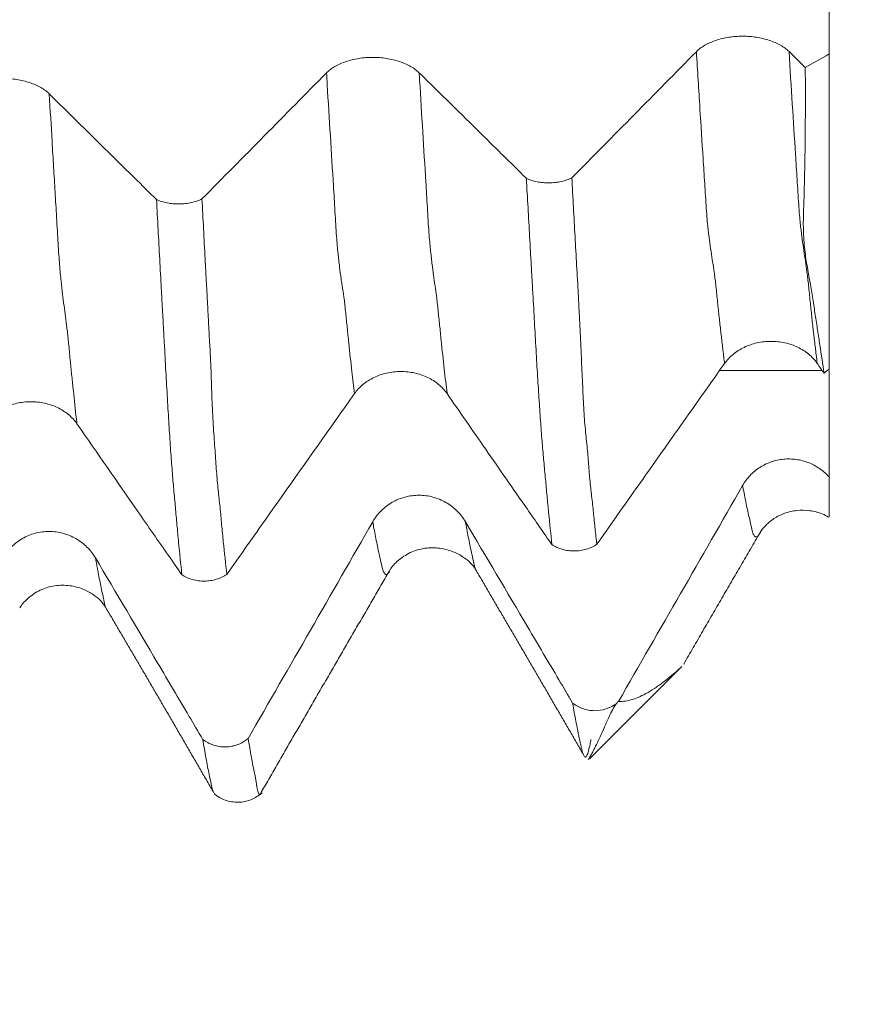
# Model space of a CAD drawing. Units: millimetres. Extents: x -27 to 104, y -82 to 27.
# Drawn here: x 79 to 83, y -7 to -2 of the extents above; entities that cross this region are included whole.
import ezdxf

# ---------------------------------------------------------------- set-up
doc = ezdxf.new("R2010")
doc.units = ezdxf.units.MM
for name, color, linetype in [('1', 4, 'Continuous'), ('2', 7, 'Continuous'), ('SK2', 7, 'Continuous')]:
    doc.layers.add(name, color=color, linetype=linetype)
doc.styles.add('iso_b_vert', font='simplex.shx')
doc.dimstyles.get("Standard").update_dxf_attribs({"dimtxt": 0.18, "dimasz": 0.18, "dimexe": 0.18, "dimexo": 0.0625, "dimgap": 0.09, "dimtad": 1, "dimzin": 0, "dimdsep": 52, "dimtxsty": 'Standard', "dimcen": 0.09, "dimadec": 0, "dimazin": 0, "dimtfac": 1, "dimtdec": 4, "dimtofl": 0, "dimtmove": 0, "dimatfit": 3, "dimfxl": 1, "dimtolj": 1, "dimtzin": 0, "dimarcsym": 0})

# ---------------------------------------------------------------- blocks, each defined once
blk = doc.blocks.new('_U0')
at = {"layer": '2', "lineweight": 13}
for p, q in [((102.5, -6.097448), (102.5, 21.84419)), ((84.5875, 6.097448), (104.5, 6.097448)), ((84.5875, -6.097448), (104.5, -6.097448))]:
    blk.add_line(p, q, dxfattribs=at)
at = {"layer": '2', "lineweight": 18}
for points in [[(102.5, 6.097448), (102.960784, 2.597449), (102.039216, 2.597446)], [(102.5, -6.097448), (102.039216, -2.597449), (102.960784, -2.597446)]]:
    blk.add_solid(points, dxfattribs=at)
at = {"layer": '2', "lineweight": 18, "insert": (101.908886, 16.232448), "char_height": 3, "attachment_point": 7, "rotation": 90, "line_spacing_factor": 1.084337, "style": 'iso_b_vert'}
blk.add_mtext('\\W0.6563;M12', dxfattribs=at)
blk = doc.blocks.new('_U2')
at = {"layer": 'SK2', "lineweight": 13}
for p, q in [((67, -7.684948), (67, -15.097448)), ((83, -7.684948), (83, -15.097448)), ((67, -13.097448), (101.583008, -13.097448))]:
    blk.add_line(p, q, dxfattribs=at)
at = {"layer": 'SK2', "lineweight": 18}
for points in [[(67, -13.097448), (70.499998, -12.636664), (70.500002, -13.558232)], [(83, -13.097448), (79.500002, -13.558232), (79.499998, -12.636664)]]:
    blk.add_solid(points, dxfattribs=at)
at = {"layer": 'SK2', "lineweight": 18, "attachment_point": 7, "line_spacing_factor": 1.084337, "style": 'iso_b_vert'}
for s, insert, char_height in [('\\W0.8315;\\W0.4158;%%p\\W0.8315;0.5', (94.466271, -11.859852), 2.5), ('\\W0.5321;16', (89.159, -12.212333), 3)]:
    blk.add_mtext(s, dxfattribs=dict(at, insert=insert, char_height=char_height))
blk = doc.blocks.new('_U3')
at = {"layer": 'SK2', "lineweight": 13}
for p, q in [((41, -5.9375), (41, -37.597448)), ((83, -7.684948), (83, -37.597448)), ((83, -35.597448), (41, -35.597448))]:
    blk.add_line(p, q, dxfattribs=at)
at = {"layer": 'SK2', "lineweight": 18}
for points in [[(41, -35.597448), (44.499998, -35.136664), (44.500002, -36.058232)], [(83, -35.597448), (79.500002, -36.058232), (79.499998, -35.136664)]]:
    blk.add_solid(points, dxfattribs=at)
at = {"layer": 'SK2', "lineweight": 18, "insert": (60.209229, -34.712333), "char_height": 3, "attachment_point": 7, "line_spacing_factor": 1.084337, "style": 'iso_b_vert'}
blk.add_mtext('\\W0.7361;42', dxfattribs=at)
blk = doc.blocks.new('_U4')
at = {"layer": '2', "lineweight": 13}
for p, q in [((47.3, -1.5875), (47.3, -26.597448)), ((83, -7.684948), (83, -26.597448)), ((83, -24.597448), (47.3, -24.597448))]:
    blk.add_line(p, q, dxfattribs=at)
at = {"layer": '2', "lineweight": 18}
for points in [[(47.3, -24.597448), (50.799998, -24.136664), (50.800002, -25.058232)], [(83, -24.597448), (79.500002, -25.058232), (79.499998, -24.136664)]]:
    blk.add_solid(points, dxfattribs=at)
at = {"layer": '2', "lineweight": 18, "insert": (61.788544, -23.712333), "char_height": 3, "attachment_point": 7, "line_spacing_factor": 1.084337, "style": 'iso_b_vert'}
blk.add_mtext('\\W0.7346;35.7', dxfattribs=at)

msp = doc.modelspace()

# ---------------------------------------------------------------- linework, layer by layer
at = {"layer": '1', "lineweight": 18}
for p, q in [((83, -2.4822), (83, -3.9734)), ((81.8684, -5.8166), (82.2998, -5.3852)), ((82.3141, -5.3698), (82.3154, -5.3649))]:
    msp.add_line(p, q, dxfattribs=at)
for points, degree in [([(83, -2.4822), (83, -2.3688), (83, -2.2555), (83, -2.1422)], 3), ([(82.3724, -2.4714), (82.1763, -2.6706), (81.9799, -2.8697), (81.7832, -3.0687)], 3), ([(82.8876, -2.5467), (82.8619, -2.5215), (82.8363, -2.4962), (82.8106, -2.471)], 3), ([(83, -2.4822), (82.9625, -2.5037), (82.925, -2.5252), (82.8876, -2.5467)], 3), ([(80.623, -2.5714), (80.4269, -2.7705), (80.2305, -2.9695), (80.0339, -3.1684)], 3), ([(82.9439, -3.9466), (82.9546, -3.9621), (82.9654, -3.9776), (82.9761, -3.9931)], 3), ([(82.9761, -3.9931), (82.984, -3.9865), (82.992, -3.98), (83, -3.9734)], 3), ([(83, -4.484), (83, -4.3164), (83, -4.1487), (83, -3.981)], 3), ([(82.5911, -4.5247), (82.3957, -4.8656), (82.1999, -5.2063), (82.0039, -5.5468)], 3), ([(80.8417, -4.6965), (80.6456, -5.0385), (80.4491, -5.3803), (80.2524, -5.7219)], 3), ([(82.3124, -5.3701), (82.4926, -5.0577), (82.6736, -4.7481)], 2), ([(80.3114, -5.9819), (80.6166, -5.4515), (80.9233, -4.9246)], 2), ([(81.3281, -4.9225), (81.5854, -5.3606), (81.8402, -5.8016)], 2), ([(79.5789, -5.1025), (79.8361, -5.5393), (80.0905, -5.9801)], 2), ([(82.0039, -5.5468), (82.0004, -5.5503), (81.9968, -5.5538), (81.9933, -5.5574)], 3)]:
    msp.add_open_spline(points, degree=degree, dxfattribs=at)
for points, knots in [([(82.8106, -2.471), (82.7994, -2.4599), (82.7859, -2.4499), (82.7625, -2.4365), (82.7541, -2.4322), (82.7365, -2.4245), (82.7182, -2.4175), (82.6984, -2.4118), (82.6779, -2.4069), (82.6673, -2.4048), (82.6461, -2.4015), (82.6353, -2.4003), (82.6134, -2.3986), (82.6023, -2.3981), (82.5689, -2.3981), (82.5471, -2.3998), (82.515, -2.4047), (82.5044, -2.4068), (82.484, -2.4117), (82.4741, -2.4145), (82.4551, -2.4209), (82.4459, -2.4244), (82.4283, -2.4323), (82.4117, -2.4407), (82.3973, -2.4503), (82.384, -2.4604), (82.3779, -2.4658), (82.3724, -2.4714)], [0, 0, 0, 0, 0.125, 0.125, 0.1875, 0.1875, 0.25, 0.3125, 0.3125, 0.375, 0.375, 0.4375, 0.4375, 0.5, 0.5, 0.625, 0.625, 0.6875, 0.6875, 0.75, 0.75, 0.8125, 0.8125, 0.875, 0.9375, 0.9375, 1, 1, 1, 1]), ([(81.0612, -2.5711), (81.05, -2.56), (81.0366, -2.55), (81.0131, -2.5365), (81.0047, -2.5323), (80.9871, -2.5245), (80.9688, -2.5175), (80.9491, -2.5119), (80.9285, -2.507), (80.918, -2.5049), (80.8967, -2.5016), (80.8859, -2.5003), (80.864, -2.4986), (80.8529, -2.4982), (80.8195, -2.4982), (80.7977, -2.4998), (80.7656, -2.5048), (80.755, -2.5069), (80.7346, -2.5117), (80.7248, -2.5146), (80.7057, -2.5209), (80.6965, -2.5245), (80.6789, -2.5323), (80.6624, -2.5408), (80.648, -2.5503), (80.6347, -2.5605), (80.6285, -2.5658), (80.623, -2.5714)], [0, 0, 0, 0, 0.125, 0.125, 0.1875, 0.1875, 0.25, 0.3125, 0.3125, 0.375, 0.375, 0.4375, 0.4375, 0.5, 0.5, 0.625, 0.625, 0.6875, 0.6875, 0.75, 0.75, 0.8125, 0.8125, 0.875, 0.9375, 0.9375, 1, 1, 1, 1]), ([(82.9761, -3.9931), (82.97, -3.9504), (82.9638, -3.9059), (82.9531, -3.837), (82.9494, -3.8136), (82.9422, -3.7657), (82.9386, -3.7413), (82.9309, -3.6916), (82.927, -3.6664), (82.921, -3.6278), (82.919, -3.6148), (82.9146, -3.5889), (82.9124, -3.5758), (82.9077, -3.5497), (82.9053, -3.5365), (82.9005, -3.5099), (82.8981, -3.4965), (82.8934, -3.4693), (82.8912, -3.4554), (82.8873, -3.427), (82.8856, -3.4125), (82.8826, -3.3827), (82.8813, -3.3675), (82.88, -3.3438), (82.8797, -3.3358), (82.879, -3.3198), (82.8786, -3.3118), (82.8781, -3.2873), (82.8784, -3.2705), (82.8791, -3.2366), (82.8797, -3.2194), (82.8808, -3.1849), (82.8814, -3.1675), (82.8824, -3.1327), (82.8829, -3.1152), (82.8842, -3.0624), (82.885, -3.027), (82.888, -2.8481), (82.8887, -2.7), (82.8876, -2.5467)], [0, 0, 0, 0, 0.125, 0.125, 0.1875, 0.1875, 0.25, 0.25, 0.3125, 0.3125, 0.34375, 0.34375, 0.375, 0.375, 0.40625, 0.40625, 0.4375, 0.4375, 0.46875, 0.46875, 0.5, 0.5, 0.53125, 0.53125, 0.546875, 0.546875, 0.5625, 0.5625, 0.59375, 0.59375, 0.625, 0.625, 0.65625, 0.65625, 0.6875, 0.6875, 0.75, 0.75, 1, 1, 1, 1]), ([(79.3118, -2.6709), (79.3006, -2.6599), (79.2871, -2.6499), (79.2637, -2.6364), (79.2553, -2.6322), (79.2377, -2.6244), (79.2194, -2.6174), (79.1996, -2.6118), (79.1791, -2.6068), (79.1686, -2.6048), (79.1473, -2.6015), (79.1365, -2.6002), (79.1146, -2.5985), (79.1035, -2.5981), (79.0701, -2.5981), (79.0483, -2.5997), (79.0162, -2.6047), (79.0056, -2.6067), (78.9852, -2.6116), (78.9754, -2.6144), (78.9563, -2.6208), (78.9471, -2.6244), (78.9295, -2.6322), (78.913, -2.6406), (78.8986, -2.6502), (78.8853, -2.6603), (78.8791, -2.6657), (78.8736, -2.6713)], [0, 0, 0, 0, 0.125, 0.125, 0.1875, 0.1875, 0.25, 0.3125, 0.3125, 0.375, 0.375, 0.4375, 0.4375, 0.5, 0.5, 0.625, 0.625, 0.6875, 0.6875, 0.75, 0.75, 0.8125, 0.8125, 0.875, 0.9375, 0.9375, 1, 1, 1, 1]), ([(81.5684, -3.0711), (81.5468, -3.0497), (81.5252, -3.0284), (81.4544, -2.9586), (81.4053, -2.9101), (81.2579, -2.7648), (81.1596, -2.6679), (81.0612, -2.5711)], [0, 0, 0, 0, 0.12808, 0.12808, 0.41872, 0.41872, 1, 1, 1, 1]), ([(79.8188, -3.171), (79.7842, -3.1369), (79.7496, -3.1028), (79.6479, -3.0024), (79.5807, -2.9361), (79.4463, -2.8035), (79.379, -2.7372), (79.3118, -2.6709)], [0, 0, 0, 0, 0.204632, 0.204632, 0.602316, 0.602316, 1, 1, 1, 1]), ([(81.5684, -3.0711), (81.5761, -3.0746), (81.5842, -3.0776), (81.5969, -3.0816), (81.6013, -3.0828), (81.6102, -3.085), (81.6148, -3.0861), (81.6286, -3.0887), (81.638, -3.0901), (81.6523, -3.0913), (81.6571, -3.0916), (81.6668, -3.092), (81.6717, -3.0921), (81.6863, -3.0919), (81.6959, -3.0914), (81.7102, -3.0898), (81.7149, -3.0891), (81.7243, -3.0876), (81.7289, -3.0867), (81.7426, -3.0837), (81.7513, -3.0813), (81.7679, -3.0756), (81.7759, -3.0723), (81.7832, -3.0687)], [0, 0, 0, 0, 0.125, 0.125, 0.1875, 0.1875, 0.25, 0.25, 0.375, 0.375, 0.4375, 0.4375, 0.5, 0.5, 0.625, 0.625, 0.6875, 0.6875, 0.75, 0.75, 0.875, 0.875, 1, 1, 1, 1]), ([(81.6892, -4.8047), (81.684, -4.7557), (81.6788, -4.7051), (81.6711, -4.6273), (81.6685, -4.601), (81.6635, -4.548), (81.6612, -4.5213), (81.6562, -4.4669), (81.6534, -4.4392), (81.6496, -4.3972), (81.6484, -4.3831), (81.6459, -4.3546), (81.6447, -4.34), (81.6421, -4.3102), (81.6409, -4.295), (81.6385, -4.2636), (81.6373, -4.2473), (81.6348, -4.2138), (81.6337, -4.1965), (81.6312, -4.1607), (81.63, -4.1422), (81.6262, -4.0857), (81.6237, -4.0468), (81.6189, -3.9662), (81.6165, -3.9247), (81.6127, -3.8605), (81.6114, -3.8387), (81.609, -3.795), (81.6078, -3.7729), (81.6042, -3.7064), (81.6017, -3.6618), (81.5978, -3.5947), (81.5965, -3.5723), (81.5939, -3.5276), (81.5927, -3.5051), (81.589, -3.4376), (81.5864, -3.3923), (81.5787, -3.2557), (81.5736, -3.1638), (81.5684, -3.0711)], [0, 0, 0, 0, 0.125, 0.125, 0.1875, 0.1875, 0.25, 0.25, 0.3125, 0.3125, 0.34375, 0.34375, 0.375, 0.375, 0.40625, 0.40625, 0.4375, 0.4375, 0.46875, 0.46875, 0.5, 0.5, 0.5625, 0.5625, 0.625, 0.625, 0.65625, 0.65625, 0.6875, 0.6875, 0.75, 0.75, 0.78125, 0.78125, 0.8125, 0.8125, 0.875, 0.875, 1, 1, 1, 1]), ([(81.7832, -3.0687), (81.7884, -3.1619), (81.7935, -3.2543), (81.8011, -3.3916), (81.8036, -3.4371), (81.8088, -3.5276), (81.8114, -3.5725), (81.815, -3.64), (81.8161, -3.6625), (81.8184, -3.7075), (81.8195, -3.7299), (81.8217, -3.7747), (81.8227, -3.7971), (81.8249, -3.8412), (81.8259, -3.8631), (81.8279, -3.9063), (81.8289, -3.9277), (81.8307, -3.9698), (81.8316, -3.9905), (81.8335, -4.0313), (81.8344, -4.0514), (81.8363, -4.0909), (81.8372, -4.1104), (81.8401, -4.167), (81.8423, -4.2023), (81.8465, -4.2516), (81.848, -4.2674), (81.851, -4.2981), (81.8526, -4.3129), (81.8556, -4.342), (81.8571, -4.3562), (81.8599, -4.3844), (81.8611, -4.3983), (81.8632, -4.4264), (81.8641, -4.4405), (81.8662, -4.4682), (81.8673, -4.4819), (81.8712, -4.5225), (81.8742, -4.5488), (81.88, -4.6011), (81.8829, -4.627), (81.8882, -4.6785), (81.8908, -4.7039), (81.896, -4.7541), (81.8986, -4.7788), (81.9013, -4.8031)], [0, 0, 0, 0, 0.125, 0.125, 0.1875, 0.1875, 0.25, 0.25, 0.28125, 0.28125, 0.3125, 0.3125, 0.34375, 0.34375, 0.375, 0.375, 0.40625, 0.40625, 0.4375, 0.4375, 0.46875, 0.46875, 0.5, 0.5, 0.5625, 0.5625, 0.59375, 0.59375, 0.625, 0.625, 0.65625, 0.65625, 0.6875, 0.6875, 0.71875, 0.71875, 0.75, 0.75, 0.8125, 0.8125, 0.875, 0.875, 0.9375, 0.9375, 1, 1, 1, 1]), ([(79.8188, -3.171), (79.8264, -3.1745), (79.8345, -3.1775), (79.8473, -3.1815), (79.8516, -3.1827), (79.8606, -3.185), (79.8652, -3.186), (79.879, -3.1887), (79.8884, -3.19), (79.9028, -3.1913), (79.9076, -3.1916), (79.9174, -3.1919), (79.9223, -3.192), (79.9369, -3.1918), (79.9465, -3.1912), (79.9656, -3.1891), (79.975, -3.1876), (79.9932, -3.1835), (80.0019, -3.1811), (80.0186, -3.1754), (80.0266, -3.1721), (80.0339, -3.1684)], [0, 0, 0, 0, 0.125, 0.125, 0.1875, 0.1875, 0.25, 0.25, 0.375, 0.375, 0.4375, 0.4375, 0.5, 0.5, 0.625, 0.625, 0.75, 0.75, 0.875, 0.875, 1, 1, 1, 1]), ([(80.0339, -3.1684), (80.039, -3.2635), (80.0438, -3.358), (80.05, -3.4747), (80.0512, -3.498), (80.0538, -3.5444), (80.0551, -3.5675), (80.0577, -3.6136), (80.0589, -3.6366), (80.0614, -3.6826), (80.0625, -3.7056), (80.0649, -3.7516), (80.0661, -3.7745), (80.0686, -3.8203), (80.0699, -3.8431), (80.0736, -3.9112), (80.0759, -3.9562), (80.0791, -4.0447), (80.0803, -4.0883), (80.0829, -4.1509), (80.0839, -4.1713), (80.086, -4.2116), (80.0871, -4.2313), (80.0894, -4.2699), (80.0907, -4.2886), (80.0933, -4.3248), (80.0946, -4.3423), (80.0972, -4.3765), (80.0984, -4.3933), (80.1006, -4.426), (80.1016, -4.4419), (80.1049, -4.4883), (80.1076, -4.517), (80.1119, -4.5592), (80.1134, -4.5731), (80.1165, -4.6007), (80.118, -4.6143), (80.1223, -4.6555), (80.1246, -4.6835), (80.1297, -4.7381), (80.1323, -4.7649), (80.1405, -4.8441), (80.1461, -4.8954), (80.1515, -4.9454)], [0, 0, 0, 0, 0.125, 0.125, 0.15625, 0.15625, 0.1875, 0.1875, 0.21875, 0.21875, 0.25, 0.25, 0.28125, 0.28125, 0.3125, 0.3125, 0.375, 0.375, 0.4375, 0.4375, 0.46875, 0.46875, 0.5, 0.5, 0.53125, 0.53125, 0.5625, 0.5625, 0.59375, 0.59375, 0.625, 0.625, 0.6875, 0.6875, 0.71875, 0.71875, 0.75, 0.75, 0.8125, 0.8125, 0.875, 0.875, 1, 1, 1, 1]), ([(79.9388, -4.9474), (79.9336, -4.8971), (79.9285, -4.8454), (79.9209, -4.7657), (79.9184, -4.7388), (79.9145, -4.6977), (79.9132, -4.6839), (79.9106, -4.6562), (79.9095, -4.6423), (79.9073, -4.6148), (79.9062, -4.601), (79.9035, -4.5729), (79.902, -4.5587), (79.8993, -4.5301), (79.8981, -4.5158), (79.8957, -4.4864), (79.8945, -4.4715), (79.8909, -4.4252), (79.8883, -4.3926), (79.8847, -4.341), (79.8835, -4.3233), (79.8811, -4.2869), (79.8799, -4.2681), (79.8774, -4.2296), (79.8762, -4.21), (79.8737, -4.17), (79.8726, -4.1497), (79.8702, -4.1084), (79.8689, -4.0873), (79.8664, -4.0446), (79.8652, -4.023), (79.8615, -3.9573), (79.8591, -3.9125), (79.8554, -3.8444), (79.8542, -3.8216), (79.8517, -3.776), (79.8505, -3.7531), (79.848, -3.7073), (79.8467, -3.6844), (79.8441, -3.6384), (79.8429, -3.6155), (79.8391, -3.5463), (79.8366, -3.5), (79.8289, -3.3601), (79.8239, -3.2659), (79.8188, -3.171)], [0, 0, 0, 0, 0.125, 0.125, 0.1875, 0.1875, 0.21875, 0.21875, 0.25, 0.25, 0.28125, 0.28125, 0.3125, 0.3125, 0.34375, 0.34375, 0.375, 0.375, 0.4375, 0.4375, 0.46875, 0.46875, 0.5, 0.5, 0.53125, 0.53125, 0.5625, 0.5625, 0.59375, 0.59375, 0.625, 0.625, 0.6875, 0.6875, 0.71875, 0.71875, 0.75, 0.75, 0.78125, 0.78125, 0.8125, 0.8125, 0.875, 0.875, 1, 1, 1, 1]), ([(82.5056, -3.9471), (82.5168, -3.9313), (82.5302, -3.9169), (82.5536, -3.8977), (82.562, -3.8916), (82.5795, -3.8804), (82.5978, -3.8703), (82.6175, -3.8622), (82.638, -3.8551), (82.6486, -3.8521), (82.6699, -3.8473), (82.6807, -3.8455), (82.7025, -3.8431), (82.7136, -3.8424), (82.747, -3.8423), (82.7689, -3.8446), (82.801, -3.8516), (82.8117, -3.8545), (82.8321, -3.8615), (82.8419, -3.8655), (82.861, -3.8745), (82.8702, -3.8796), (82.8879, -3.8908), (82.9044, -3.9028), (82.9189, -3.9165), (82.9322, -3.931), (82.9384, -3.9386), (82.9439, -3.9466)], [0, 0, 0, 0, 0.125, 0.125, 0.1875, 0.1875, 0.25, 0.3125, 0.3125, 0.375, 0.375, 0.4375, 0.4375, 0.5, 0.5, 0.625, 0.625, 0.6875, 0.6875, 0.75, 0.75, 0.8125, 0.8125, 0.875, 0.9375, 0.9375, 1, 1, 1, 1]), ([(81.9013, -4.8031), (81.9306, -4.7615), (81.96, -4.7199), (82.0467, -4.5971), (82.1041, -4.5158), (82.2761, -4.2721), (82.3909, -4.1096), (82.5056, -3.9471)], [0, 0, 0, 0, 0.145747, 0.145747, 0.430498, 0.430498, 1, 1, 1, 1]), ([(80.7551, -4.09), (80.7663, -4.0742), (80.7797, -4.0599), (80.803, -4.0406), (80.8114, -4.0345), (80.829, -4.0234), (80.8472, -4.0133), (80.867, -4.0051), (80.8875, -3.9981), (80.898, -3.9951), (80.9193, -3.9903), (80.9301, -3.9885), (80.9519, -3.986), (80.9631, -3.9853), (80.9965, -3.9852), (81.0183, -3.9875), (81.0504, -3.9945), (81.0611, -3.9975), (81.0815, -4.0044), (81.0914, -4.0084), (81.1104, -4.0175), (81.1197, -4.0226), (81.1373, -4.0337), (81.1538, -4.0458), (81.1683, -4.0594), (81.1816, -4.0739), (81.1878, -4.0816), (81.1933, -4.0895)], [0, 0, 0, 0, 0.125, 0.125, 0.1875, 0.1875, 0.25, 0.3125, 0.3125, 0.375, 0.375, 0.4375, 0.4375, 0.5, 0.5, 0.625, 0.625, 0.6875, 0.6875, 0.75, 0.75, 0.8125, 0.8125, 0.875, 0.9375, 0.9375, 1, 1, 1, 1]), ([(80.1515, -4.9454), (80.1807, -4.904), (80.2099, -4.8626), (80.2964, -4.74), (80.3537, -4.6587), (80.5257, -4.415), (80.6404, -4.2525), (80.7551, -4.09)], [0, 0, 0, 0, 0.145109, 0.145109, 0.430073, 0.430073, 1, 1, 1, 1]), ([(81.1933, -4.0895), (81.2542, -4.1775), (81.3152, -4.2654), (81.4417, -4.4479), (81.5073, -4.5426), (81.6117, -4.693), (81.6504, -4.7489), (81.6892, -4.8047)], [0, 0, 0, 0, 0.368798, 0.368798, 0.765646, 0.765646, 1, 1, 1, 1]), ([(79.0045, -4.2329), (79.0157, -4.2171), (79.0291, -4.2028), (79.0525, -4.1835), (79.0609, -4.1774), (79.0784, -4.1663), (79.0967, -4.1562), (79.1164, -4.1481), (79.1369, -4.141), (79.1474, -4.138), (79.1687, -4.1332), (79.1795, -4.1314), (79.2013, -4.1289), (79.2125, -4.1283), (79.2459, -4.1281), (79.2677, -4.1304), (79.2998, -4.1375), (79.3105, -4.1404), (79.3309, -4.1473), (79.3407, -4.1514), (79.3598, -4.1604), (79.369, -4.1655), (79.3867, -4.1767), (79.4032, -4.1887), (79.4177, -4.2023), (79.431, -4.2168), (79.4372, -4.2245), (79.4427, -4.2324)], [0, 0, 0, 0, 0.125, 0.125, 0.1875, 0.1875, 0.25, 0.3125, 0.3125, 0.375, 0.375, 0.4375, 0.4375, 0.5, 0.5, 0.625, 0.625, 0.6875, 0.6875, 0.75, 0.75, 0.8125, 0.8125, 0.875, 0.9375, 0.9375, 1, 1, 1, 1]), ([(79.4427, -4.2324), (79.5388, -4.371), (79.6348, -4.5095), (79.779, -4.7173), (79.8271, -4.7866), (79.8964, -4.8864), (79.9176, -4.9169), (79.9388, -4.9474)], [0, 0, 0, 0, 0.581319, 0.581319, 0.871978, 0.871978, 1, 1, 1, 1]), ([(83, -4.484), (82.9934, -4.4767), (82.9864, -4.4697), (82.9714, -4.4564), (82.9635, -4.4502), (82.939, -4.4332), (82.9214, -4.4239), (82.8933, -4.4129), (82.8837, -4.4098), (82.8644, -4.4047), (82.8547, -4.4028), (82.8349, -4.4), (82.8249, -4.3992), (82.8047, -4.3988), (82.7847, -4.3996), (82.765, -4.4026), (82.7455, -4.4069), (82.7358, -4.4096), (82.7073, -4.4195), (82.6894, -4.4282), (82.6642, -4.4444), (82.6561, -4.4503), (82.6407, -4.463), (82.6262, -4.4766), (82.6134, -4.4917), (82.6015, -4.5076), (82.596, -4.516), (82.5911, -4.5247)], [0, 0, 0, 0, 0.0625, 0.0625, 0.125, 0.125, 0.25, 0.25, 0.3125, 0.3125, 0.375, 0.375, 0.4375, 0.4375, 0.5, 0.5625, 0.5625, 0.625, 0.625, 0.75, 0.75, 0.8125, 0.8125, 0.875, 0.9375, 0.9375, 1, 1, 1, 1]), ([(83, -4.484), (83, -4.4946), (83, -4.505), (83, -4.5254), (83, -4.5355), (83, -4.5552), (83, -4.5648), (83, -4.5832), (83, -4.592), (83, -4.6092), (83, -4.6177), (83, -4.6305), (83, -4.6348), (83, -4.6433), (83, -4.6476), (83, -4.6558), (83, -4.6597), (83, -4.6668), (83, -4.6699), (83, -4.6731), (83, -4.6738), (83, -4.6746), (83, -4.6748), (83, -4.675)], [0, 0, 0, 0, 0.136054, 0.136054, 0.272108, 0.272108, 0.408162, 0.408162, 0.544216, 0.544216, 0.68027, 0.68027, 0.748297, 0.748297, 0.816324, 0.816324, 0.884351, 0.884351, 0.952378, 0.952378, 0.986391, 0.986391, 1, 1, 1, 1]), ([(81.2799, -4.6959), (81.2687, -4.6769), (81.2553, -4.6597), (81.2318, -4.6367), (81.2234, -4.6294), (81.2058, -4.6161), (81.1875, -4.604), (81.1678, -4.5943), (81.1472, -4.5859), (81.1367, -4.5823), (81.1154, -4.5766), (81.1046, -4.5745), (81.0827, -4.5716), (81.0716, -4.5708), (81.0382, -4.5708), (81.0164, -4.5736), (80.9843, -4.5821), (80.9737, -4.5857), (80.9533, -4.5941), (80.9435, -4.5989), (80.9244, -4.6098), (80.9152, -4.6159), (80.8976, -4.6294), (80.8811, -4.6439), (80.8667, -4.6603), (80.8534, -4.6777), (80.8472, -4.6869), (80.8417, -4.6965)], [0, 0, 0, 0, 0.125, 0.125, 0.1875, 0.1875, 0.25, 0.3125, 0.3125, 0.375, 0.375, 0.4375, 0.4375, 0.5, 0.5, 0.625, 0.625, 0.6875, 0.6875, 0.75, 0.75, 0.8125, 0.8125, 0.875, 0.9375, 0.9375, 1, 1, 1, 1]), ([(82.674, -4.747), (82.6807, -4.7359), (82.6981, -4.7143), (82.739, -4.6787), (82.7891, -4.6541), (82.8477, -4.6405), (82.9092, -4.6417), (82.9609, -4.6546), (82.9876, -4.6688), (82.9971, -4.675)], [0, 0, 0, 0, 0.140516, 0.279501, 0.428775, 0.585653, 0.745432, 0.904337, 1, 1, 1, 1]), ([(81.7872, -5.5546), (81.7656, -5.5179), (81.7439, -5.4812), (81.6731, -5.3613), (81.624, -5.2781), (81.4766, -5.0286), (81.3783, -4.8622), (81.2799, -4.6959)], [0, 0, 0, 0, 0.128196, 0.128196, 0.418797, 0.418797, 1, 1, 1, 1]), ([(79.5305, -4.8675), (79.5193, -4.8485), (79.5058, -4.8314), (79.4824, -4.8083), (79.4739, -4.801), (79.4564, -4.7877), (79.4381, -4.7756), (79.4183, -4.7659), (79.3978, -4.7575), (79.3872, -4.7539), (79.366, -4.7482), (79.3552, -4.7461), (79.3333, -4.7432), (79.3222, -4.7425), (79.2888, -4.7424), (79.267, -4.7452), (79.2349, -4.7538), (79.2243, -4.7573), (79.2039, -4.7657), (79.194, -4.7705), (79.175, -4.7815), (79.1658, -4.7876), (79.1482, -4.8011), (79.1317, -4.8155), (79.1173, -4.8319), (79.1039, -4.8493), (79.0978, -4.8586), (79.0923, -4.8681)], [0, 0, 0, 0, 0.125, 0.125, 0.1875, 0.1875, 0.25, 0.3125, 0.3125, 0.375, 0.375, 0.4375, 0.4375, 0.5, 0.5, 0.625, 0.625, 0.6875, 0.6875, 0.75, 0.75, 0.8125, 0.8125, 0.875, 0.9375, 0.9375, 1, 1, 1, 1]), ([(80.9237, -4.9234), (80.9326, -4.9081), (80.9571, -4.8808), (81.0165, -4.8398), (81.087, -4.8189), (81.1583, -4.8183), (81.2221, -4.8358), (81.284, -4.8699), (81.3142, -4.8994), (81.3276, -4.921)], [0, 0, 0, 0, 0.150053, 0.289208, 0.424336, 0.554576, 0.677667, 0.794807, 1, 1, 1, 1]), ([(81.9013, -4.8031), (81.8939, -4.8081), (81.886, -4.8125), (81.8695, -4.8202), (81.8608, -4.8236), (81.8427, -4.829), (81.8335, -4.831), (81.8148, -4.8338), (81.8052, -4.8346), (81.786, -4.8347), (81.7765, -4.8341), (81.7577, -4.8317), (81.7484, -4.8298), (81.7302, -4.8246), (81.7214, -4.8215), (81.7048, -4.814), (81.6967, -4.8096), (81.6892, -4.8047)], [0, 0, 0, 0, 0.125, 0.125, 0.25, 0.25, 0.375, 0.375, 0.5, 0.5, 0.625, 0.625, 0.75, 0.75, 0.875, 0.875, 1, 1, 1, 1]), ([(80.0376, -5.7262), (80.0159, -5.6895), (79.9942, -5.6528), (79.9235, -5.5329), (79.8744, -5.4497), (79.727, -5.2002), (79.6288, -5.0338), (79.5305, -4.8675)], [0, 0, 0, 0, 0.128223, 0.128223, 0.418815, 0.418815, 1, 1, 1, 1]), ([(80.1515, -4.9454), (80.1441, -4.9504), (80.1362, -4.9549), (80.1197, -4.9627), (80.1109, -4.966), (80.0928, -4.9715), (80.0836, -4.9736), (80.0648, -4.9764), (80.0552, -4.9772), (80.0359, -4.9774), (80.0264, -4.9769), (80.0075, -4.9744), (79.9981, -4.9725), (79.9799, -4.9674), (79.9711, -4.9642), (79.9544, -4.9567), (79.9463, -4.9523), (79.9388, -4.9474)], [0, 0, 0, 0, 0.125, 0.125, 0.25, 0.25, 0.375, 0.375, 0.5, 0.5, 0.625, 0.625, 0.75, 0.75, 0.875, 0.875, 1, 1, 1, 1]), ([(79.1721, -5.1044), (79.1814, -5.0884), (79.2061, -5.0598), (79.2677, -5.0163), (79.3364, -4.9965), (79.4079, -4.9958), (79.4708, -5.0123), (79.5339, -5.0473), (79.5643, -5.0782), (79.5783, -5.1009)], [0, 0, 0, 0, 0.145318, 0.282835, 0.42342, 0.559308, 0.686389, 0.80235, 1, 1, 1, 1]), ([(82.0039, -5.5468), (82.0247, -5.5475), (82.0469, -5.5441), (82.0819, -5.5334), (82.0939, -5.5289), (82.1182, -5.5182), (82.1307, -5.5119), (82.1566, -5.4971), (82.17, -5.4886), (82.198, -5.4692), (82.2126, -5.4582), (82.2338, -5.4416), (82.2407, -5.4361), (82.2539, -5.4253), (82.2602, -5.4201), (82.2778, -5.4052), (82.288, -5.3961), (82.2991, -5.3858), (82.3019, -5.3831), (82.3042, -5.3808)], [0, 0, 0, 0, 0.238827, 0.238827, 0.358241, 0.358241, 0.477655, 0.477655, 0.597069, 0.597069, 0.716482, 0.716482, 0.776189, 0.776189, 0.835896, 0.835896, 0.95531, 0.95531, 1, 1, 1, 1]), ([(81.874, -5.7275), (81.8725, -5.7346), (81.8711, -5.7416), (81.8671, -5.7599), (81.8646, -5.7707), (81.8596, -5.7891), (81.8573, -5.7968), (81.8537, -5.8048), (81.8524, -5.8068), (81.8499, -5.8095), (81.8486, -5.8102), (81.8449, -5.8105), (81.8425, -5.8082), (81.8376, -5.7985), (81.8351, -5.7913), (81.8315, -5.7783), (81.8303, -5.7736), (81.8278, -5.7634), (81.8265, -5.758), (81.8239, -5.7467), (81.8226, -5.7408), (81.8202, -5.729), (81.8191, -5.7231), (81.8168, -5.7111), (81.8154, -5.7048), (81.8127, -5.6922), (81.8114, -5.6859), (81.8076, -5.6668), (81.805, -5.6538), (81.7974, -5.6133), (81.7923, -5.5848), (81.7872, -5.5546)], [0, 0, 0, 0, 0.049224, 0.049224, 0.135659, 0.135659, 0.222093, 0.222093, 0.26531, 0.26531, 0.308527, 0.308527, 0.394961, 0.394961, 0.481395, 0.481395, 0.524612, 0.524612, 0.567829, 0.567829, 0.611046, 0.611046, 0.654263, 0.654263, 0.69748, 0.69748, 0.740698, 0.740698, 0.827132, 0.827132, 1, 1, 1, 1]), ([(81.7872, -5.5546), (81.7945, -5.5603), (81.8022, -5.5653), (81.8183, -5.574), (81.8268, -5.5778), (81.8443, -5.584), (81.8532, -5.5863), (81.8712, -5.5895), (81.8805, -5.5904), (81.9084, -5.5908), (81.9266, -5.5881), (81.9621, -5.5767), (81.9784, -5.5684), (81.9933, -5.5574)], [0, 0, 0, 0, 0.125, 0.125, 0.25, 0.25, 0.375, 0.375, 0.5, 0.5, 0.75, 0.75, 1, 1, 1, 1]), ([(81.9933, -5.5574), (81.9908, -5.561), (81.9886, -5.5644), (81.9847, -5.5708), (81.9829, -5.5738), (81.9779, -5.5826), (81.975, -5.5881), (81.9669, -5.6039), (81.9623, -5.6134), (81.9538, -5.6316), (81.9499, -5.6402), (81.9426, -5.6566), (81.9391, -5.6645), (81.9291, -5.6872), (81.923, -5.701), (81.9114, -5.7268), (81.9058, -5.7388), (81.8947, -5.7612), (81.8892, -5.7717), (81.8792, -5.7903), (81.8749, -5.7982), (81.8679, -5.811), (81.8653, -5.8159), (81.8632, -5.8202), (81.8628, -5.8212), (81.8627, -5.8221), (81.8629, -5.8221), (81.8634, -5.8216), (81.8635, -5.8215), (81.8635, -5.8215)], [0, 0, 0, 0, 0.01557, 0.01557, 0.031141, 0.031141, 0.062282, 0.062282, 0.124564, 0.124564, 0.186846, 0.186846, 0.249127, 0.249127, 0.373691, 0.373691, 0.498255, 0.498255, 0.622819, 0.622819, 0.747382, 0.747382, 0.871946, 0.871946, 0.934228, 0.934228, 0.99651, 0.99651, 1, 1, 1, 1]), ([(80.0376, -5.7262), (80.0452, -5.7321), (80.0533, -5.7373), (80.066, -5.7442), (80.0704, -5.7463), (80.0793, -5.7501), (80.0839, -5.7518), (80.0977, -5.7564), (80.1071, -5.7587), (80.1214, -5.7609), (80.1263, -5.7614), (80.136, -5.7621), (80.1409, -5.7622), (80.1555, -5.7619), (80.1651, -5.7609), (80.1793, -5.7582), (80.1841, -5.7571), (80.1934, -5.7544), (80.1981, -5.7529), (80.2117, -5.7478), (80.2204, -5.7436), (80.237, -5.7339), (80.245, -5.7282), (80.2524, -5.7219)], [0, 0, 0, 0, 0.125, 0.125, 0.1875, 0.1875, 0.25, 0.25, 0.375, 0.375, 0.4375, 0.4375, 0.5, 0.5, 0.625, 0.625, 0.6875, 0.6875, 0.75, 0.75, 0.875, 0.875, 1, 1, 1, 1]), ([(80.0868, -5.9737), (80.0855, -5.97), (80.0841, -5.9655), (80.0803, -5.9515), (80.0779, -5.9404), (80.073, -5.9168), (80.0704, -5.9045), (80.0654, -5.8798), (80.063, -5.8674), (80.0579, -5.8415), (80.0553, -5.8279), (80.0502, -5.8002), (80.0477, -5.786), (80.0427, -5.7567), (80.0401, -5.7416), (80.0376, -5.7262)], [0, 0, 0, 0, 0.087798, 0.087798, 0.239832, 0.239832, 0.391866, 0.391866, 0.543899, 0.543899, 0.695933, 0.695933, 0.847966, 0.847966, 1, 1, 1, 1]), ([(80.2524, -5.7219), (80.2575, -5.7529), (80.2627, -5.7822), (80.2701, -5.8242), (80.2725, -5.8379), (80.2776, -5.8638), (80.2803, -5.8761), (80.2844, -5.8945), (80.2857, -5.9006), (80.2881, -5.9129), (80.2892, -5.9192), (80.2908, -5.9318), (80.2916, -5.938), (80.2932, -5.9494), (80.2941, -5.9547), (80.297, -5.9685), (80.2991, -5.9756), (80.3022, -5.9828), (80.3032, -5.9847), (80.3052, -5.9873), (80.3062, -5.988), (80.3083, -5.988), (80.3094, -5.9872), (80.3108, -5.9855), (80.3111, -5.9851), (80.3114, -5.9846)], [0, 0, 0, 0, 0.231722, 0.231722, 0.347583, 0.347583, 0.463444, 0.463444, 0.521374, 0.521374, 0.579305, 0.579305, 0.637235, 0.637235, 0.695165, 0.695165, 0.811026, 0.811026, 0.868957, 0.868957, 0.926887, 0.926887, 0.984818, 0.984818, 1, 1, 1, 1]), ([(80.0911, -5.9833), (80.1073, -5.9967), (80.1424, -6.017), (80.206, -6.0282), (80.269, -6.0144), (80.3029, -5.9929), (80.3183, -5.979)], [0, 0, 0, 0, 0.245332, 0.498637, 0.752434, 1, 1, 1, 1])]:
    msp.add_open_spline(points, degree=3, knots=knots, dxfattribs=at)
at = {"layer": '1', "lineweight": 13}
for points, knots in [([(82.3724, -2.4714), (82.378, -2.5618), (82.3887, -2.7322), (82.4018, -2.9382), (82.4106, -3.0751), (82.4156, -3.1552), (82.4206, -3.2348), (82.4256, -3.2975), (82.4305, -3.3316), (82.4355, -3.3733), (82.4418, -3.4166), (82.4492, -3.4672), (82.4555, -3.5049), (82.4604, -3.5419), (82.4642, -3.5724), (82.4679, -3.6083), (82.4729, -3.6607), (82.4792, -3.7192), (82.4868, -3.7882), (82.4944, -3.8514), (82.5007, -3.9061), (82.5044, -3.9372), (82.5056, -3.9471)], [0, 0, 0, 0, 0.125089, 0.238181, 0.294727, 0.323, 0.351273, 0.407819, 0.436092, 0.464365, 0.520911, 0.577457, 0.634004, 0.662277, 0.69055, 0.718823, 0.747096, 0.803642, 0.860188, 0.916734, 0.97328, 1, 1, 1, 1]), ([(82.8106, -2.471), (82.8158, -2.5545), (82.8261, -2.7182), (82.8388, -2.918), (82.8476, -3.0551), (82.8526, -3.1354), (82.8576, -3.2152), (82.8626, -3.2781), (82.8675, -3.3133), (82.8725, -3.3556), (82.8788, -3.4002), (82.8862, -3.4523), (82.8925, -3.4913), (82.8974, -3.5292), (82.9012, -3.56), (82.9049, -3.5959), (82.9099, -3.6483), (82.9162, -3.7069), (82.9237, -3.7764), (82.9313, -3.8397), (82.9381, -3.8985), (82.9423, -3.9332), (82.9439, -3.9466)], [0, 0, 0, 0, 0.115489, 0.228568, 0.285108, 0.313377, 0.341647, 0.398187, 0.426456, 0.454726, 0.511266, 0.567805, 0.624345, 0.652615, 0.680884, 0.709154, 0.737424, 0.793963, 0.850503, 0.907042, 0.963582, 1, 1, 1, 1]), ([(80.623, -2.5714), (80.6241, -2.59), (80.6302, -2.6903), (80.6412, -2.8704), (80.6522, -3.0507), (80.6594, -3.1642), (80.6643, -3.2508), (80.6691, -3.3308), (80.6739, -3.3916), (80.6787, -3.4377), (80.6848, -3.4909), (80.6908, -3.5375), (80.6957, -3.5735), (80.6993, -3.5927), (80.7029, -3.6156), (80.7065, -3.6409), (80.7101, -3.6721), (80.715, -3.7192), (80.721, -3.7773), (80.7308, -3.8738), (80.7421, -3.9779), (80.7511, -4.0558), (80.7551, -4.09)], [0, 0, 0, 0, 0.025199, 0.13579, 0.246381, 0.274029, 0.301677, 0.356972, 0.38462, 0.412268, 0.467564, 0.522859, 0.550507, 0.578155, 0.605802, 0.63345, 0.661098, 0.688746, 0.744041, 0.799337, 0.909928, 1, 1, 1, 1]), ([(81.0612, -2.5711), (81.062, -2.583), (81.0676, -2.6766), (81.0782, -2.8503), (81.0892, -3.0309), (81.0965, -3.1448), (81.1013, -3.2314), (81.1061, -3.3116), (81.111, -3.3728), (81.1158, -3.4195), (81.1218, -3.4736), (81.1279, -3.5213), (81.1327, -3.5582), (81.1363, -3.5783), (81.1399, -3.602), (81.1436, -3.628), (81.1472, -3.6597), (81.152, -3.7069), (81.158, -3.7651), (81.1678, -3.8621), (81.1795, -3.9702), (81.1889, -4.0518), (81.1933, -4.0895)], [0, 0, 0, 0, 0.016117, 0.126699, 0.23728, 0.264926, 0.292571, 0.347862, 0.375508, 0.403153, 0.458444, 0.513735, 0.54138, 0.569025, 0.596671, 0.624316, 0.651962, 0.679607, 0.734898, 0.790189, 0.900771, 1, 1, 1, 1]), ([(79.3118, -2.6709), (79.3162, -2.7465), (79.323, -2.8624), (79.3321, -3.018), (79.3393, -3.1351), (79.3452, -3.2345), (79.3499, -3.3191), (79.3534, -3.3782), (79.3569, -3.4344), (79.3616, -3.4946), (79.3674, -3.561), (79.3745, -3.6188), (79.3815, -3.6741), (79.3885, -3.7259), (79.3955, -3.7782), (79.4014, -3.8325), (79.4061, -3.8793), (79.4108, -3.9342), (79.4167, -3.9908), (79.4262, -4.082), (79.4349, -4.1626), (79.4412, -4.2189), (79.4427, -4.2324)], [0, 0, 0, 0, 0.099722, 0.153833, 0.207944, 0.262055, 0.28911, 0.316166, 0.343221, 0.370276, 0.424387, 0.478498, 0.532609, 0.58672, 0.64083, 0.694941, 0.721997, 0.749052, 0.803163, 0.857274, 0.965495, 1, 1, 1, 1]), ([(82.5911, -4.5247), (82.5948, -4.5444), (82.601, -4.5768), (82.6097, -4.6207), (82.6173, -4.6557), (82.6249, -4.6866), (82.6312, -4.715), (82.6362, -4.7377), (82.6399, -4.7501), (82.6437, -4.7592), (82.6487, -4.7657), (82.6549, -4.7697), (82.6612, -4.7673), (82.6662, -4.7613), (82.6698, -4.7564), (82.6721, -4.7516), (82.6732, -4.7489)], [0, 0, 0, 0, 0.132429, 0.224337, 0.316245, 0.408153, 0.500061, 0.546015, 0.591969, 0.637923, 0.683877, 0.775785, 0.867693, 0.913646, 0.9596, 1, 1, 1, 1]), ([(80.8417, -4.6965), (80.8436, -4.7072), (80.8505, -4.7447), (80.8598, -4.7925), (80.8684, -4.8325), (80.8733, -4.8547), (80.8769, -4.8713), (80.8806, -4.8878), (80.8854, -4.9118), (80.8903, -4.9258), (80.8951, -4.937), (80.8987, -4.9429), (80.9024, -4.9456), (80.9072, -4.9468), (80.9133, -4.9434), (80.9189, -4.9348), (80.9221, -4.9274), (80.9229, -4.9255)], [0, 0, 0, 0, 0.069611, 0.249884, 0.340021, 0.38509, 0.430158, 0.475226, 0.520295, 0.610432, 0.6555, 0.700568, 0.745637, 0.790705, 0.880842, 0.970979, 1, 1, 1, 1]), ([(81.2799, -4.6959), (81.2815, -4.7043), (81.2879, -4.7397), (81.2968, -4.7859), (81.3054, -4.8263), (81.3103, -4.8488), (81.314, -4.8655), (81.3176, -4.8819), (81.3224, -4.9058), (81.326, -4.9168), (81.3283, -4.9231)], [0, 0, 0, 0, 0.092339, 0.396248, 0.548202, 0.624179, 0.700156, 0.776133, 0.85211, 1, 1, 1, 1]), ([(79.5305, -4.8675), (79.5335, -4.8847), (79.5389, -4.9148), (79.5467, -4.9561), (79.5538, -4.9926), (79.5609, -5.0246), (79.568, -5.0584), (79.5739, -5.0865), (79.5776, -5.099), (79.5789, -5.1027), (79.5791, -5.1031)], [0, 0, 0, 0, 0.183251, 0.329958, 0.476664, 0.623371, 0.770077, 0.916784, 0.990137, 1, 1, 1, 1])]:
    msp.add_open_spline(points, degree=3, knots=knots, dxfattribs=at)
msp.add_open_spline([(82.9673, -3.981), (82.8054, -3.981), (82.6434, -3.981), (82.4815, -3.981)], degree=3, dxfattribs=at)

# ---------------------------------------------------------------- dimensions: what is measured, and where the dimension line sits
at = {"layer": '2', "lineweight": 18}
dim = msp.add_linear_dim(base=(102.5, -6.0974), p1=(83, 6.0974), p2=(83, -6.0974), angle=90, dimstyle='Standard', override={"dimtxt": 3, "dimasz": 3.5, "dimexe": 2, "dimexo": 1.5875, "dimgap": 1.5, "dimtad": 1, "dimtih": 0, "dimtoh": 0, "dimdec": 3, "dimlfac": 1, "dimzin": 8, "dimdsep": 46, "dimlunit": 2, "dimpost": '', "dimtxsty": 'iso_b_vert', "dimsah": 1, "dimse1": 0, "dimse2": 0, "dimsd1": 0, "dimsd2": 0, "dimclrd": 2, "dimclre": 2, "dimclrt": 2, "dimtol": 0, "dimtm": -0.1, "dimtfac": 1.166667, "dimtdec": 3, "dimtofl": 1, "dimtmove": 0, "dimtzin": 8, "dimlwd": 13, "dimlwe": 13}, dxfattribs=at)
dim.commit()
dim.dimension.update_dxf_attribs({"geometry": '_U0', "text_midpoint": (102.5, 24.8117)})
dim = msp.add_linear_dim(base=(47.3, -24.5974), p1=(83, -6.0974), p2=(47.3, 0), dimstyle='Standard', override={"dimtxt": 3, "dimasz": 3.5, "dimexe": 2, "dimexo": 1.5875, "dimgap": 1.5, "dimtad": 1, "dimtih": 1, "dimtoh": 0, "dimdec": 1, "dimlfac": 1, "dimzin": 8, "dimdsep": 46, "dimlunit": 2, "dimpost": '<>', "dimtxsty": 'iso_b_vert', "dimsah": 1, "dimse1": 0, "dimse2": 0, "dimsd1": 0, "dimsd2": 0, "dimclrd": 2, "dimclre": 2, "dimclrt": 2, "dimtol": 0, "dimtm": -0.1, "dimtfac": 1.166667, "dimtdec": 3, "dimtofl": 1, "dimtmove": 0, "dimtzin": 8, "dimlwd": 13, "dimlwe": 13}, dxfattribs=at)
dim.commit()
dim.dimension.update_dxf_attribs({"geometry": '_U4', "text_midpoint": (65.15, -24.5974)})
at = {"layer": 'SK2', "lineweight": 18}
for base, p2, override, picture, middle in [((41, -35.5974), (41, -4.35), {"dimtxt": 3, "dimasz": 3.5, "dimexe": 2, "dimexo": 1.5875, "dimgap": 1.5, "dimtad": 1, "dimtih": 1, "dimtoh": 0, "dimdec": 1, "dimlfac": 1, "dimzin": 8, "dimdsep": 46, "dimlunit": 2, "dimpost": '<>', "dimtxsty": 'iso_b_vert', "dimsah": 1, "dimse1": 0, "dimse2": 0, "dimsd1": 0, "dimsd2": 0, "dimclrd": 2, "dimclre": 2, "dimclrt": 2, "dimtol": 0, "dimtm": -0.1, "dimtfac": 1.166667, "dimtdec": 3, "dimtofl": 1, "dimtmove": 0, "dimtzin": 8, "dimlwd": 13, "dimlwe": 13}, '_U3', (62, -35.5974)), ((67, -13.0974), (67, -6.0974), {"dimtxt": 3, "dimasz": 3.5, "dimexe": 2, "dimexo": 1.5875, "dimgap": 1.5, "dimtad": 1, "dimtih": 1, "dimtoh": 0, "dimdec": 1, "dimlfac": 1, "dimzin": 8, "dimdsep": 46, "dimlunit": 2, "dimpost": '<>', "dimtxsty": 'iso_b_vert', "dimsah": 1, "dimse1": 0, "dimse2": 0, "dimsd1": 0, "dimsd2": 0, "dimclrd": 2, "dimclre": 2, "dimclrt": 2, "dimtol": 1, "dimlim": 0, "dimtp": 0.5, "dimtm": 0.5, "dimtfac": 0.833333, "dimtdec": 3, "dimtofl": 1, "dimtmove": 0, "dimtzin": 8, "dimlwd": 13, "dimlwe": 13}, '_U2', (95.2915, -13.0974))]:
    dim = msp.add_linear_dim(base=base, p1=(83, -6.0974), p2=p2, dimstyle='Standard', override=override, dxfattribs=at)
    dim.commit()
    dim.dimension.update_dxf_attribs({"geometry": picture, "text_midpoint": middle})

doc.saveas('drawing.dxf')
